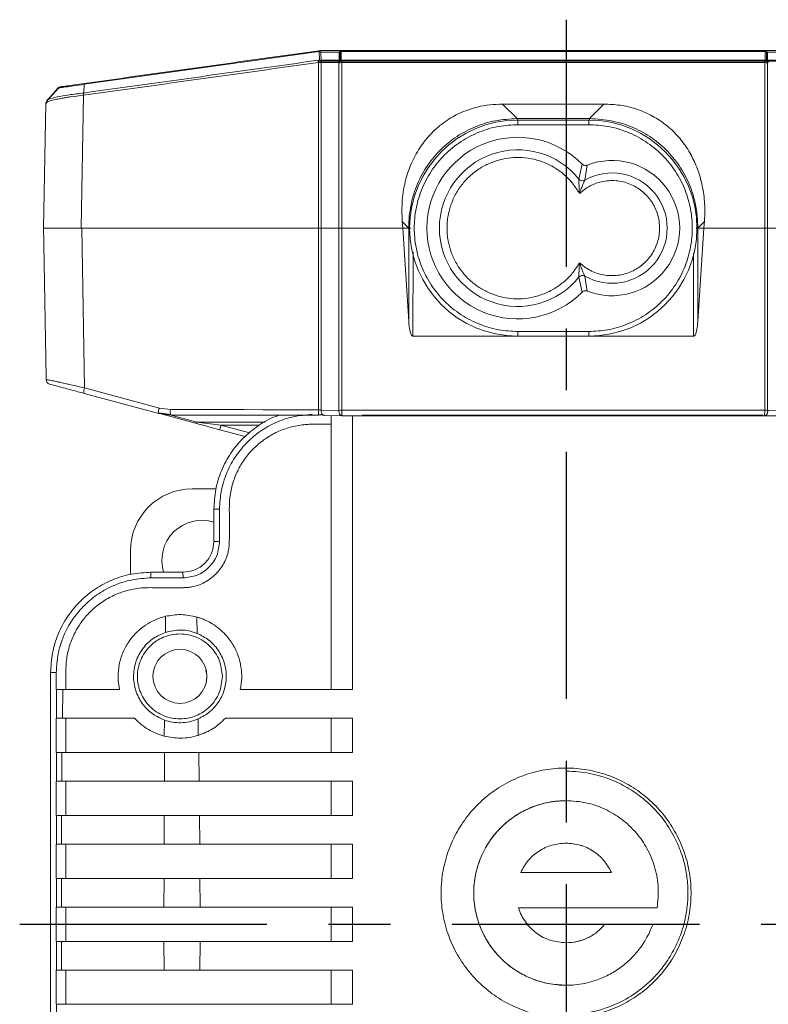
# Model space of a CAD drawing. Units: millimetres. Extents: x 352 to 1643, y 58 to 354.
# Drawn here: x 676 to 724, y 191 to 255 of the extents above; entities that cross this region are included whole.
import ezdxf

# ---------------------------------------------------------------- set-up
doc = ezdxf.new("R2010")
doc.units = ezdxf.units.MM
doc.header["$LTSCALE"] = 4
doc.linetypes.add('CENTER', pattern=[7, 4, -1, 1, -1])
doc.layers.add('CEN', color=1, linetype='CENTER')

msp = doc.modelspace()

# ---------------------------------------------------------------- linework, layer by layer
at = {"color": 7, "linetype": 'Continuous', "lineweight": 15}
for p, q in [((679.701, 250.445), (694.907, 252.568)), ((694.907, 252.623), (694.933, 252.627)), ((694.928, 252.009), (694.907, 252.568)), ((694.967, 252.632), (696.267, 252.632)), ((694.967, 252.6), (694.967, 252.632)), ((695.185, 252.632), (695.377, 252.632)), ((696.267, 252.632), (696.267, 251.945)), ((696.344, 252.574), (696.344, 252.04)), ((711.894, 252.632), (759.654, 252.632)), ((723.775, 252.632), (724.95, 252.632)), ((723.789, 252.039), (723.789, 252.574)), ((723.789, 252.574), (723.864, 252.563)), ((723.864, 252.563), (723.933, 252.538)), ((723.867, 251.945), (723.867, 252.632)), ((723.867, 252.632), (725.167, 252.632)), ((694.928, 252.009), (694.844, 252.003)), ((696.267, 251.945), (694.979, 251.945)), ((695.047, 251.997), (695.026, 252.538)), ((695.026, 252.538), (696.2, 252.538)), ((695.097, 252.002), (695.047, 251.997)), ((696.201, 252.003), (695.097, 252.002)), ((696.2, 252.538), (696.201, 252.003)), ((696.344, 252.04), (696.386, 252)), ((723.748, 252), (723.789, 252.039)), ((723.864, 252.028), (723.933, 252.003)), ((725.156, 251.945), (723.867, 251.945)), ((723.933, 252.003), (723.933, 252.538)), ((723.933, 252.538), (725.108, 252.538)), ((725.037, 252.003), (723.933, 252.003)), ((694.859, 241.132), (694.859, 251.86)), ((695.019, 251.869), (695.044, 251.867)), ((695.044, 251.867), (695.044, 241.132)), ((696.147, 251.867), (695.044, 251.867)), ((696.189, 251.827), (696.147, 251.867)), ((696.189, 251.827), (696.189, 241.132)), ((696.377, 251.856), (696.377, 241.132)), ((723.757, 241.132), (723.757, 251.856)), ((723.986, 251.867), (723.945, 251.827)), ((723.945, 241.132), (723.945, 251.827)), ((677.283, 249.382), (677.998, 250.189)), ((678.038, 250.206), (677.345, 249.444)), ((678.081, 250.255), (677.997, 250.188)), ((677.999, 250.189), (677.998, 250.189)), ((678.13, 250.276), (678.037, 250.226)), ((678.182, 250.287), (678.081, 250.255)), ((679.701, 250.445), (679.666, 249.883)), ((677.332, 249.437), (677.279, 249.377)), ((677.284, 249.384), (677.283, 249.382)), ((679.661, 249.738), (679.51, 241.132)), ((677.208, 249.191), (677.067, 241.132)), ((677.208, 249.191), (677.262, 249.255)), ((706.787, 249.163), (707.727, 248.223)), ((706.787, 249.163), (713.347, 249.163)), ((712.407, 248.223), (713.347, 249.163)), ((707.727, 248.223), (712.407, 248.223)), ((707.767, 248.132), (712.367, 248.132)), ((707.767, 247.832), (707.767, 248.132)), ((712.367, 247.832), (712.367, 248.132)), ((707.767, 247.832), (712.367, 247.832)), ((711.722, 244.308), (711.942, 245.275)), ((712.26, 245.208), (712.099, 244.236)), ((679.72, 230.778), (679.539, 241.132)), ((694.859, 229.364), (694.859, 241.132)), ((695.044, 241.132), (696.189, 241.132)), ((696.189, 241.132), (695.044, 241.132)), ((696.189, 241.132), (696.189, 229.323)), ((696.377, 241.132), (700.316, 241.132)), ((696.377, 241.132), (696.377, 229.34)), ((696.377, 241.132), (700.316, 241.132)), ((700.283, 241.565), (700.708, 241.134)), ((700.283, 241.565), (700.316, 241.132)), ((700.316, 241.132), (700.708, 241.132)), ((700.71, 235.09), (700.316, 241.132)), ((700.707, 241.132), (700.71, 235.09)), ((719.818, 241.132), (719.424, 235.09)), ((719.427, 241.132), (719.424, 235.09)), ((719.426, 241.134), (719.851, 241.565)), ((719.426, 241.132), (719.818, 241.132)), ((719.818, 241.132), (719.851, 241.565)), ((719.818, 241.132), (723.757, 241.132)), ((719.818, 241.132), (723.757, 241.132)), ((723.757, 229.34), (723.757, 241.132)), ((723.945, 241.132), (725.09, 241.132)), ((723.945, 229.323), (723.945, 241.132)), ((725.09, 241.132), (723.945, 241.132)), ((711.942, 236.989), (711.722, 237.955)), ((712.099, 238.027), (712.26, 237.055)), ((712.367, 234.432), (707.767, 234.432)), ((707.767, 234.132), (707.767, 234.432)), ((707.767, 234.132), (712.367, 234.132)), ((712.367, 234.432), (712.367, 234.132)), ((719.15, 234.132), (712.367, 234.132)), ((684.53, 229.13), (679.696, 230.427)), ((684.563, 229.479), (679.72, 230.778)), ((684.515, 229.157), (685.3, 229.05)), ((685.319, 229.025), (684.53, 229.13)), ((684.563, 229.479), (685.275, 229.384)), ((686.903, 228.494), (684.584, 229.116)), ((696.189, 229.323), (695.044, 229.344)), ((695.251, 229.002), (696.396, 228.981)), ((696.67, 228.981), (696.401, 228.981)), ((697.074, 228.973), (696.67, 228.981)), ((697.694, 229.023), (698.152, 229.015)), ((723.945, 229.323), (725.09, 229.344)), ((688.551, 228.358), (686.98, 228.568)), ((690.122, 227.631), (688.473, 228.073)), ((686.694, 224.241), (688.231, 224.241)), ((688.093, 222.932), (688.463, 222.932)), ((688.093, 222.932), (688.093, 220.841)), ((688.463, 222.932), (688.465, 223.063)), ((688.463, 220.841), (688.463, 222.932)), ((688.093, 220.841), (688.463, 220.841)), ((682.694, 218.698), (682.694, 220.241)), ((684.022, 218.471), (684.022, 218.841)), ((686.093, 218.841), (684.022, 218.841)), ((686.094, 218.471), (686.093, 218.841)), ((683.872, 218.469), (684.022, 218.471)), ((684.022, 218.471), (686.094, 218.471)), ((684.964, 214.947), (684.97, 215.986)), ((687.014, 214.877), (686.992, 215.94)), ((677.892, 212.341), (677.894, 212.478)), ((677.522, 212.341), (677.522, 179.741)), ((677.892, 212.341), (677.522, 212.341)), ((677.892, 211.245), (677.892, 212.341)), ((677.906, 211.245), (678.31, 211.245)), ((677.906, 209.383), (677.906, 211.245)), ((678.31, 211.245), (678.283, 209.383)), ((681.985, 211.245), (678.31, 211.245)), ((697.072, 211.245), (689.803, 211.245)), ((677.892, 207.167), (677.892, 209.383)), ((677.906, 209.383), (678.283, 209.383)), ((682.953, 209.383), (678.283, 209.383)), ((678.51, 209.383), (678.51, 207.167)), ((684.879, 208.225), (684.897, 209.264)), ((687.078, 208.273), (687.076, 209.337)), ((688.835, 209.383), (697.072, 209.383)), ((695.694, 209.383), (695.694, 207.167)), ((697.072, 209.383), (697.072, 207.167)), ((677.906, 207.167), (677.892, 207.167)), ((678.26, 207.167), (677.906, 207.167)), ((677.907, 205.305), (677.906, 207.167)), ((678.26, 207.167), (678.247, 205.305)), ((678.26, 207.167), (684.902, 207.167)), ((684.902, 207.167), (684.889, 205.305)), ((687.119, 207.167), (687.143, 205.305)), ((677.892, 203.089), (677.892, 205.305)), ((677.907, 205.305), (678.247, 205.305)), ((684.889, 205.305), (678.247, 205.305)), ((678.51, 205.305), (678.51, 203.089)), ((695.694, 205.305), (695.694, 203.089)), ((697.072, 205.305), (697.071, 203.089)), ((677.907, 203.089), (677.892, 203.089)), ((678.235, 203.089), (677.907, 203.089)), ((677.907, 201.227), (677.907, 203.089)), ((678.235, 203.089), (678.228, 201.227)), ((678.235, 203.089), (684.878, 203.089)), ((684.878, 203.089), (684.87, 201.227)), ((687.166, 203.089), (687.18, 201.227)), ((677.892, 199.011), (677.892, 201.227)), ((677.907, 201.227), (678.228, 201.227)), ((684.87, 201.227), (678.228, 201.227)), ((678.51, 201.227), (678.51, 199.011)), ((695.694, 201.227), (695.694, 199.011)), ((697.071, 201.227), (697.071, 199.011)), ((677.907, 199.011), (677.892, 199.011)), ((678.222, 199.011), (677.907, 199.011)), ((677.907, 197.149), (677.907, 199.011)), ((678.222, 199.011), (678.219, 197.149)), ((678.222, 199.011), (684.865, 199.011)), ((684.865, 199.011), (684.863, 197.149)), ((687.191, 199.011), (687.195, 197.149)), ((710.894, 199.398), (707.955, 199.398)), ((713.831, 199.397), (710.894, 199.397)), ((713.83, 199.396), (710.894, 199.396)), ((677.892, 194.933), (677.892, 197.149)), ((677.907, 197.149), (678.219, 197.149)), ((684.863, 197.149), (678.219, 197.149)), ((678.51, 197.149), (678.51, 194.933)), ((695.694, 197.149), (695.694, 194.933)), ((697.071, 197.149), (697.071, 194.933)), ((710.894, 197.103), (707.813, 197.103)), ((710.894, 197.103), (716.787, 197.103)), ((713.393, 196.027), (716.508, 196.027)), ((678.219, 194.933), (677.907, 194.933)), ((677.907, 193.071), (677.907, 194.933)), ((678.219, 194.933), (684.863, 194.933)), ((678.219, 194.933), (678.222, 193.071)), ((684.863, 194.933), (684.865, 193.071)), ((687.195, 194.933), (687.191, 193.071)), ((677.892, 193.071), (677.907, 193.071)), ((677.892, 190.855), (677.892, 193.071)), ((677.907, 193.071), (678.222, 193.071)), ((684.865, 193.071), (678.222, 193.071)), ((678.51, 193.071), (678.51, 190.855)), ((695.694, 193.071), (695.694, 190.855)), ((697.071, 193.071), (697.071, 190.855)), ((678.228, 190.855), (677.907, 190.855)), ((677.907, 188.993), (677.907, 190.855)), ((678.228, 190.855), (684.87, 190.855))]:
    msp.add_line(p, q, dxfattribs=at)
at = {"color": 8, "linetype": 'Continuous', "lineweight": 15}
for p, q in [((695.185, 252.632), (695.18, 252.632)), ((677.998, 250.189), (677.999, 250.189)), ((678.081, 250.255), (677.999, 250.189)), ((677.284, 249.382), (677.332, 249.436)), ((707.727, 248.223), (707.727, 248.132)), ((712.407, 248.132), (712.407, 248.223)), ((700.984, 234.132), (700.994, 239.572)), ((719.14, 239.499), (719.15, 234.132)), ((686.98, 228.568), (685.233, 229.037)), ((686.98, 228.568), (691.415, 228.568)), ((691.021, 228.358), (688.551, 228.358)), ((688.551, 228.358), (690.403, 227.861))]:
    msp.add_line(p, q, dxfattribs=at)
at = {"color": 7, "linetype": 'Continuous', "lineweight": 15, "flags": 128}
for points in [[(695.044, 241.132), (695.044, 239.67), (695.044, 238.204), (695.044, 236.735), (695.044, 235.263), (695.044, 233.788), (695.044, 232.309), (695.044, 230.828), (695.044, 229.344)], [(685.275, 229.384), (686.469, 229.381), (687.664, 229.378), (688.861, 229.376), (690.058, 229.373), (691.257, 229.371), (692.457, 229.368), (693.657, 229.366), (694.859, 229.364)], [(696.377, 229.34), (699.794, 229.336), (703.216, 229.333), (706.641, 229.331), (710.067, 229.33), (713.493, 229.331), (716.918, 229.333), (720.34, 229.336), (723.757, 229.34)], [(686.903, 228.494), (686.911, 228.494), (686.919, 228.496), (686.928, 228.501), (686.938, 228.509), (686.948, 228.52), (686.959, 228.534), (686.97, 228.55), (686.98, 228.568)]]:
    msp.add_lwpolyline(points, dxfattribs=at)
at = {"color": 7, "linetype": 'Continuous', "lineweight": 15}
msp.add_circle((685.894, 212.094), 1.75, dxfattribs=at)
for centre, radius, start, end in [((695.052, 252.595), 0.148, 168.99465, 190.46163), ((696.358, 252.21), 0.364, 92.2064, 104.15394), ((697.965, 252.255), 3.131, 184.60781, 187.23996), ((695.55, 251.817), 0.651, 162.83076, 175.87209), ((723.775, 251.675), 0.364, 75.82563, 87.70972), ((696.352, 251.314), 0.538, 98.20884, 107.63735), ((696.397, 251.028), 0.828, 91.40002, 98.4718), ((723.737, 251.028), 0.828, 81.5282, 88.59998), ((723.782, 251.314), 0.538, 72.36265, 81.79116), ((707.767, 241.132), 7, 90, 270), ((712.367, 241.132), 7, 270, 90), ((707.767, 241.132), 5.882, 44.78085, 315.21915), ((707.767, 241.132), 5.073, 38.76712, 321.23288), ((713.867, 241.132), 4.382, 248.48264, 111.51736), ((711.955, 244.506), 0.306, 220.41624, 298.01281), ((713.867, 241.132), 3.573, 240.33798, 119.66202), ((711.955, 237.757), 0.306, 61.9871, 139.58376), ((677.538, 231.316), 0.3, 181, 254.98892), ((680.122, 230.574), 0.451, 153.13283, 199.12548), ((685.016, 229.261), 0.503, 154.30547, 195.09432), ((685.914, 229.281), 0.647, 170.77107, 203.22023), ((696.383, 228.226), 1.114, 90.31689, 100.03621), ((697.503, 229.236), 1.131, 174.71026, 192.99902), ((722.631, 229.236), 1.131, 347.00098, 5.28974), ((723.751, 228.226), 1.114, 79.96379, 89.68311), ((672.87, 232.487), 16.216, 344.20441, 345.24657), ((686.694, 220.241), 4, 90, 180), ((687.324, 219.611), 2.6, 72.78716, 197.22703)]:
    msp.add_arc(centre, radius, start, end, dxfattribs=at)
at = {"color": 8, "linetype": 'Continuous', "lineweight": 15}
for centre, radius, start, end in [((695.397, 251.857), 0.379, 166.55345, 178.1664), ((695.41, 251.804), 0.372, 157.71644, 170.21611)]:
    msp.add_arc(centre, radius, start, end, dxfattribs=at)
at = {"color": 7, "linetype": 'Continuous', "lineweight": 15}
for points in [[(679.717, 250.502), (682.24, 250.854), (687.286, 251.559), (692.366, 252.269), (694.907, 252.623)], [(723.789, 252.574), (723.787, 252.591), (723.782, 252.624), (723.777, 252.629), (723.775, 252.632)], [(723.933, 252.003), (723.945, 251.983), (723.969, 251.942), (723.981, 251.892), (723.986, 251.867)], [(677.208, 249.188), (677.212, 249.224), (677.219, 249.295), (677.262, 249.353), (677.283, 249.382)], [(677.067, 241.132), (677.095, 239.505), (677.152, 236.251), (677.21, 232.957), (677.238, 231.311)], [(694.886, 229.005), (693.287, 229.008), (690.09, 229.013), (686.909, 229.021), (685.319, 229.025)], [(688.093, 220.841), (688.063, 220.579), (688.003, 220.055), (687.541, 219.394), (686.879, 218.931), (686.355, 218.871), (686.093, 218.841)], [(684.022, 218.841), (683.596, 218.817), (682.746, 218.769), (681.518, 218.382), (680.387, 217.781), (679.396, 216.967), (678.582, 215.976), (677.981, 214.845), (677.594, 213.617), (677.546, 212.767), (677.522, 212.341)], [(688.644, 212.094), (688.603, 212.454), (688.52, 213.174), (687.884, 214.089), (686.975, 214.701), (685.894, 214.916), (684.814, 214.701), (683.899, 214.089), (683.287, 213.174), (683.072, 212.094), (683.287, 211.014), (683.899, 210.099), (684.814, 209.487), (685.894, 209.273), (686.975, 209.487), (687.884, 210.099), (688.52, 211.014), (688.603, 211.734), (688.644, 212.094)]]:
    msp.add_open_spline(points, degree=3, dxfattribs=at)
for points, knots in [([(694.933, 252.627), (694.929, 252.624), (694.923, 252.618), (694.912, 252.592), (694.908, 252.575), (694.907, 252.568)], [0, 0, 0, 0, 0.4982061, 0.8130443, 1, 1, 1, 1]), ([(694.907, 252.568), (694.911, 252.569), (694.918, 252.57), (694.927, 252.57), (694.931, 252.57), (694.933, 252.569)], [0, 0, 0, 0, 0.479275, 0.727566, 1, 1, 1, 1]), ([(694.933, 252.569), (694.951, 252.565), (694.988, 252.556), (695.013, 252.544), (695.026, 252.538)], [0, 0, 0, 0, 0.47527, 1, 1, 1, 1]), ([(695.002, 252.632), (695.034, 252.632), (695.103, 252.632), (695.157, 252.632), (695.185, 252.632)], [0, 0, 0, 0, 0.477271, 1, 1, 1, 1]), ([(696.2, 252.538), (696.217, 252.545), (696.237, 252.554), (696.261, 252.561), (696.267, 252.563), (696.269, 252.563), (696.269, 252.563), (696.269, 252.563), (696.269, 252.563), (696.269, 252.563)], [0, 0, 0, 0, 0.745764, 0.934452, 0.982621, 0.995159, 0.998542, 0.999511, 1, 1, 1, 1]), ([(723.867, 252.632), (721.294, 252.632), (716.148, 252.632), (708.961, 252.632), (702.331, 252.632), (698.288, 252.632), (696.267, 252.632)], [0, 0, 0, 0, 0.279996, 0.559992, 0.779996, 1, 1, 1, 1]), ([(696.359, 252.632), (696.356, 252.629), (696.351, 252.624), (696.346, 252.591), (696.344, 252.574)], [0, 0, 0, 0, 0.5, 1, 1, 1, 1]), ([(696.344, 252.574), (698.629, 252.575), (703.197, 252.577), (710.067, 252.578), (716.936, 252.577), (721.505, 252.575), (723.789, 252.574)], [0, 0, 0, 0, 0.250002, 0.5, 0.749998, 1, 1, 1, 1]), ([(696.359, 252.632), (697.139, 252.632), (698.701, 252.632), (701.046, 252.632), (703.392, 252.632), (705.74, 252.632), (708.181, 252.632), (712.018, 252.632), (717.252, 252.632), (721.6, 252.632), (723.775, 252.632)], [0, 0, 0, 0, 0.0856065, 0.1711916, 0.2567717, 0.3423635, 0.4279835, 0.5235797, 0.7617754, 1, 1, 1, 1]), ([(679.666, 249.883), (682.187, 250.235), (687.229, 250.94), (692.306, 251.649), (694.844, 252.003)], [0, 0, 0, 0, 0.5, 1, 1, 1, 1]), ([(695.047, 251.997), (695.028, 251.998), (694.993, 252.001), (694.948, 252.006), (694.928, 252.009)], [0, 0, 0, 0, 0.550789, 1, 1, 1, 1]), ([(696.344, 252.04), (696.325, 252.031), (696.286, 252.014), (696.236, 251.975), (696.187, 251.927), (696.162, 251.89), (696.147, 251.867)], [0, 0, 0, 0, 0.2465697, 0.5000827, 0.695648, 1, 1, 1, 1]), ([(696.147, 251.867), (696.153, 251.892), (696.164, 251.942), (696.189, 251.983), (696.201, 252.003)], [0, 0, 0, 0, 0.5, 1, 1, 1, 1]), ([(696.189, 251.827), (696.201, 251.846), (696.225, 251.884), (696.271, 251.93), (696.324, 251.972), (696.363, 251.99), (696.386, 252)], [0, 0, 0, 0, 0.246768, 0.500035, 0.708438, 1, 1, 1, 1]), ([(696.267, 251.945), (698.84, 251.945), (703.985, 251.945), (711.173, 251.945), (717.804, 251.945), (721.846, 251.945), (723.867, 251.945)], [0, 0, 0, 0, 0.2799953, 0.5599909, 0.7799955, 1, 1, 1, 1]), ([(696.27, 252.029), (696.27, 252.029), (696.27, 252.029), (696.27, 252.029), (696.27, 252.029), (696.272, 252.029), (696.278, 252.031), (696.302, 252.036), (696.326, 252.038), (696.344, 252.04)], [0, 0, 0, 0, 0.000489, 0.001458, 0.004841, 0.017379, 0.065547, 0.254234, 1, 1, 1, 1]), ([(696.386, 252), (696.384, 251.977), (696.381, 251.937), (696.378, 251.88), (696.377, 251.856)], [0, 0, 0, 0, 0.567815, 1, 1, 1, 1]), ([(696.386, 252), (698.663, 252), (703.217, 252), (710.067, 252), (716.917, 252), (721.471, 252), (723.748, 252)], [0, 0, 0, 0, 0.2499998, 0.5, 0.7500002, 1, 1, 1, 1]), ([(723.757, 251.856), (723.756, 251.88), (723.753, 251.937), (723.75, 251.977), (723.748, 252)], [0, 0, 0, 0, 0.432185, 1, 1, 1, 1]), ([(723.748, 252), (723.771, 251.99), (723.81, 251.972), (723.863, 251.93), (723.909, 251.884), (723.933, 251.846), (723.945, 251.827)], [0, 0, 0, 0, 0.2916, 0.499965, 0.753232, 1, 1, 1, 1]), ([(723.986, 251.867), (723.973, 251.887), (723.949, 251.924), (723.9, 251.973), (723.848, 252.014), (723.809, 252.031), (723.789, 252.039)], [0, 0, 0, 0, 0.265002, 0.501193, 0.753539, 1, 1, 1, 1]), ([(679.661, 249.738), (682.185, 250.09), (687.233, 250.795), (692.317, 251.505), (694.859, 251.86)], [0, 0, 0, 0, 0.5, 1, 1, 1, 1]), ([(694.859, 251.86), (694.866, 251.862), (694.88, 251.864), (694.894, 251.864), (694.901, 251.863)], [0, 0, 0, 0, 0.501433, 1, 1, 1, 1]), ([(694.901, 251.863), (694.916, 251.863), (694.959, 251.861), (694.996, 251.866), (695.019, 251.869)], [0, 0, 0, 0, 0.368037, 1, 1, 1, 1]), ([(696.377, 251.856), (697.175, 251.856), (698.768, 251.855), (701.156, 251.854), (703.46, 251.854), (705.573, 251.854), (707.496, 251.853), (709.309, 251.853), (711.043, 251.853), (712.71, 251.853), (714.31, 251.853), (715.976, 251.854), (717.778, 251.854), (719.716, 251.854), (721.736, 251.855), (723.082, 251.856), (723.757, 251.856)], [0, 0, 0, 0, 0.087654, 0.174839, 0.261859, 0.34005, 0.406224, 0.47232, 0.538486, 0.596041, 0.654772, 0.713552, 0.778488, 0.852141, 0.925918, 1, 1, 1, 1]), ([(678.204, 250.291), (678.17, 250.282), (678.1, 250.266), (678.048, 250.216), (678.023, 250.192)], [0, 0, 0, 0, 0.500091, 1, 1, 1, 1]), ([(678.225, 250.293), (678.233, 250.295), (678.262, 250.299), (678.536, 250.337), (679.047, 250.408), (679.493, 250.471), (679.717, 250.502)], [0, 0, 0, 0, 0.105984, 0.409447, 0.702577, 1, 1, 1, 1]), ([(679.717, 250.502), (679.713, 250.499), (679.705, 250.493), (679.702, 250.461), (679.701, 250.445)], [0, 0, 0, 0, 0.5, 1, 1, 1, 1]), ([(677.284, 249.384), (677.262, 249.356), (677.219, 249.298), (677.212, 249.227), (677.208, 249.191)], [0, 0, 0, 0, 0.500001, 1, 1, 1, 1]), ([(677.284, 249.382), (677.263, 249.353), (677.221, 249.296), (677.213, 249.224), (677.209, 249.189)], [0, 0, 0, 0, 0.499998, 1, 1, 1, 1]), ([(677.35, 249.45), (677.324, 249.419), (677.273, 249.358), (677.258, 249.282), (677.251, 249.244)], [0, 0, 0, 0, 0.499093, 1, 1, 1, 1]), ([(679.666, 249.883), (679.664, 249.863), (679.659, 249.823), (679.66, 249.766), (679.661, 249.738)], [0, 0, 0, 0, 0.5, 1, 1, 1, 1]), ([(700.283, 241.565), (700.269, 242.027), (700.242, 242.952), (700.477, 244.257), (700.896, 245.436), (701.478, 246.475), (702.25, 247.397), (703.151, 248.133), (704.135, 248.662), (705.071, 248.976), (705.964, 249.139), (706.513, 249.155), (706.787, 249.163)], [0, 0, 0, 0, 0.124838, 0.249578, 0.354983, 0.460304, 0.566387, 0.672397, 0.764856, 0.857326, 0.928654, 1, 1, 1, 1]), ([(713.347, 249.163), (713.696, 249.149), (714.395, 249.122), (715.421, 248.878), (716.39, 248.475), (717.265, 247.923), (718.02, 247.243), (718.659, 246.454), (719.17, 245.564), (719.566, 244.553), (719.813, 243.45), (719.896, 242.43), (719.863, 241.802), (719.851, 241.565)], [0, 0, 0, 0, 0.0907832, 0.1815239, 0.272516, 0.3635082, 0.4515336, 0.5395964, 0.6321789, 0.7248127, 0.8302777, 0.9357998, 1, 1, 1, 1]), ([(700.708, 241.134), (700.715, 241.396), (700.729, 241.899), (700.88, 242.868), (701.227, 244.002), (701.896, 245.227), (702.768, 246.269), (703.819, 247.114), (705.012, 247.735), (706.332, 248.143), (707.254, 248.196), (707.727, 248.223)], [0, 0, 0, 0, 0.070618, 0.135853, 0.264715, 0.388998, 0.510629, 0.629784, 0.751124, 0.872368, 1, 1, 1, 1]), ([(712.407, 248.223), (712.911, 248.194), (713.657, 248.15), (714.607, 247.891), (715.481, 247.563), (716.482, 247.002), (717.511, 246.123), (718.349, 245.057), (718.899, 243.979), (719.22, 242.971), (719.395, 242.067), (719.415, 241.452), (719.426, 241.134)], [0, 0, 0, 0, 0.135773, 0.201333, 0.265369, 0.387732, 0.509205, 0.628889, 0.751974, 0.833994, 0.914177, 1, 1, 1, 1]), ([(707.767, 234.432), (707.358, 234.453), (706.517, 234.498), (705.485, 234.807), (704.68, 235.172), (703.892, 235.633), (702.995, 236.36), (702.125, 237.432), (701.503, 238.633), (701.144, 239.881), (701.03, 241.132), (701.144, 242.382), (701.441, 243.414), (701.808, 244.219), (702.268, 245.007), (702.996, 245.903), (704.067, 246.774), (705.268, 247.392), (706.517, 247.765), (707.358, 247.81), (707.767, 247.832)], [0, 0, 0, 0, 0.0582484, 0.1199858, 0.1521917, 0.1843725, 0.2500413, 0.31571, 0.3800142, 0.4417516, 0.5, 0.5582484, 0.6199858, 0.6521917, 0.6843725, 0.7500413, 0.81571, 0.8800142, 0.9417516, 1, 1, 1, 1]), ([(712.367, 247.832), (712.776, 247.81), (713.617, 247.766), (714.649, 247.456), (715.454, 247.091), (716.242, 246.631), (717.139, 245.903), (718.009, 244.832), (718.631, 243.631), (718.99, 242.382), (719.104, 241.132), (718.99, 239.881), (718.693, 238.85), (718.326, 238.044), (717.866, 237.256), (717.138, 236.36), (716.067, 235.489), (714.866, 234.871), (713.617, 234.498), (712.776, 234.453), (712.367, 234.432)], [0, 0, 0, 0, 0.058248, 0.119986, 0.152192, 0.184373, 0.250041, 0.31571, 0.380014, 0.441752, 0.5, 0.558248, 0.619986, 0.652192, 0.684373, 0.750041, 0.81571, 0.880014, 0.941752, 1, 1, 1, 1]), ([(711.759, 238.886), (711.63, 238.678), (711.371, 238.264), (710.853, 237.722), (710.251, 237.256), (709.563, 236.895), (708.826, 236.652), (708.071, 236.541), (707.324, 236.552), (706.601, 236.682), (705.908, 236.923), (705.25, 237.28), (704.647, 237.747), (704.124, 238.32), (703.702, 238.972), (703.403, 239.674), (703.225, 240.4), (703.167, 241.132), (703.225, 241.864), (703.404, 242.59), (703.702, 243.292), (704.124, 243.943), (704.647, 244.517), (705.251, 244.983), (705.908, 245.34), (706.601, 245.581), (707.324, 245.711), (708.072, 245.722), (708.826, 245.611), (709.563, 245.368), (710.251, 245.008), (710.854, 244.542), (711.371, 243.999), (711.63, 243.585), (711.759, 243.378)], [0, 0, 0, 0, 0.03039, 0.06077, 0.092896, 0.125, 0.157126, 0.189231, 0.219626, 0.25, 0.280396, 0.31077, 0.342896, 0.375, 0.407126, 0.439231, 0.469626, 0.5, 0.530396, 0.56077, 0.592896, 0.625, 0.657126, 0.689231, 0.719626, 0.75, 0.780396, 0.81077, 0.842896, 0.875, 0.907126, 0.939231, 0.969621, 1, 1, 1, 1]), ([(711.942, 245.275), (711.968, 245.253), (712.019, 245.211), (712.117, 245.184), (712.2, 245.188), (712.246, 245.203), (712.26, 245.208)], [0, 0, 0, 0, 0.289702, 0.579507, 0.86731, 1, 1, 1, 1]), ([(711.759, 243.378), (711.753, 243.494), (711.741, 243.708), (711.73, 243.994), (711.725, 244.177), (711.723, 244.273), (711.722, 244.297), (711.722, 244.308)], [0, 0, 0, 0, 0.322914, 0.593877, 0.815321, 0.911121, 1, 1, 1, 1]), ([(712.099, 244.236), (712.095, 244.226), (712.086, 244.203), (712.05, 244.114), (711.982, 243.943), (711.875, 243.681), (711.8, 243.484), (711.759, 243.378)], [0, 0, 0, 0, 0.091442, 0.189249, 0.412951, 0.682972, 1, 1, 1, 1]), ([(711.759, 243.378), (711.981, 243.555), (712.441, 243.922), (713.312, 244.207), (714.246, 244.237), (715.136, 243.987), (715.883, 243.513), (716.465, 242.861), (716.854, 242.054), (716.995, 241.132), (716.854, 240.21), (716.465, 239.402), (715.883, 238.751), (715.136, 238.276), (714.246, 238.026), (713.312, 238.057), (712.441, 238.342), (711.981, 238.709), (711.759, 238.886)], [0, 0, 0, 0, 0.059267, 0.122948, 0.188582, 0.253225, 0.314183, 0.372258, 0.4347, 0.5, 0.5653, 0.627742, 0.685817, 0.746775, 0.811418, 0.877052, 0.940733, 1, 1, 1, 1]), ([(677.067, 241.132), (677.069, 241.132), (677.073, 241.132), (677.107, 241.132), (677.163, 241.132), (677.241, 241.132), (677.34, 241.132), (677.46, 241.132), (677.601, 241.132), (677.761, 241.132), (677.996, 241.132), (678.262, 241.132), (678.554, 241.132), (678.856, 241.132), (679.175, 241.132), (679.426, 241.132), (679.51, 241.132)], [0, 0, 0, 0, 0.062571, 0.125567, 0.189912, 0.254729, 0.317302, 0.380321, 0.444769, 0.509723, 0.570875, 0.6954, 0.758955, 0.818101, 0.93854, 1, 1, 1, 1]), ([(677.067, 241.132), (677.069, 241.132), (677.073, 241.132), (677.108, 241.132), (677.164, 241.132), (677.243, 241.132), (677.344, 241.132), (677.464, 241.132), (677.607, 241.132), (677.769, 241.132), (678.006, 241.132), (678.276, 241.132), (678.572, 241.132), (678.877, 241.132), (679.2, 241.132), (679.453, 241.132), (679.539, 241.132)], [0, 0, 0, 0, 0.062492, 0.125413, 0.189687, 0.254432, 0.316926, 0.379862, 0.444213, 0.509063, 0.570402, 0.695307, 0.759057, 0.818173, 0.938559, 1, 1, 1, 1]), ([(679.51, 241.132), (682.053, 241.132), (687.143, 241.132), (692.285, 241.132), (694.859, 241.132)], [0, 0, 0, 0, 0.499432, 1, 1, 1, 1]), ([(679.539, 241.132), (682.076, 241.132), (687.157, 241.132), (692.29, 241.132), (694.859, 241.132)], [0, 0, 0, 0, 0.499434, 1, 1, 1, 1]), ([(695.044, 241.132), (695.018, 241.132), (694.965, 241.132), (694.895, 241.132), (694.859, 241.132)], [0, 0, 0, 0, 0.478461, 1, 1, 1, 1]), ([(694.859, 241.132), (694.891, 241.132), (694.956, 241.132), (695.015, 241.132), (695.041, 241.132), (695.044, 241.132)], [0, 0, 0, 0, 0.470981, 0.941623, 1, 1, 1, 1]), ([(696.189, 241.132), (696.215, 241.132), (696.266, 241.132), (696.336, 241.132), (696.373, 241.132), (696.377, 241.132)], [0, 0, 0, 0, 0.47171, 0.943852, 1, 1, 1, 1]), ([(696.377, 241.132), (696.344, 241.132), (696.279, 241.132), (696.219, 241.132), (696.193, 241.132), (696.189, 241.132)], [0, 0, 0, 0, 0.464488, 0.928654, 1, 1, 1, 1]), ([(700.856, 241.132), (700.842, 241.132), (700.798, 241.132), (700.742, 241.132), (700.719, 241.132), (700.707, 241.132)], [0, 0, 0, 0, 0.1939318, 0.5994628, 1, 1, 1, 1]), ([(700.708, 241.132), (700.72, 241.132), (700.741, 241.132), (700.787, 241.132), (700.808, 241.132)], [0, 0, 0, 0, 0.55646, 1, 1, 1, 1]), ([(719.326, 241.132), (719.35, 241.132), (719.395, 241.132), (719.416, 241.132), (719.426, 241.132)], [0, 0, 0, 0, 0.532782, 1, 1, 1, 1]), ([(719.427, 241.132), (719.416, 241.132), (719.401, 241.132), (719.364, 241.132), (719.352, 241.132)], [0, 0, 0, 0, 0.660038, 1, 1, 1, 1]), ([(723.757, 241.132), (723.79, 241.132), (723.855, 241.132), (723.915, 241.132), (723.941, 241.132), (723.945, 241.132)], [0, 0, 0, 0, 0.464488, 0.928654, 1, 1, 1, 1]), ([(723.945, 241.132), (723.919, 241.132), (723.868, 241.132), (723.798, 241.132), (723.761, 241.132), (723.757, 241.132)], [0, 0, 0, 0, 0.47171, 0.943852, 1, 1, 1, 1]), ([(711.722, 237.955), (711.722, 237.967), (711.723, 237.991), (711.725, 238.086), (711.73, 238.269), (711.741, 238.555), (711.753, 238.769), (711.759, 238.886)], [0, 0, 0, 0, 0.088879, 0.184679, 0.406123, 0.677086, 1, 1, 1, 1]), ([(711.759, 238.886), (711.8, 238.779), (711.875, 238.583), (711.982, 238.32), (712.05, 238.15), (712.086, 238.06), (712.095, 238.038), (712.099, 238.027)], [0, 0, 0, 0, 0.317028, 0.587049, 0.810751, 0.908558, 1, 1, 1, 1]), ([(712.26, 237.055), (712.228, 237.065), (712.163, 237.083), (712.063, 237.068), (711.988, 237.032), (711.953, 236.999), (711.942, 236.989)], [0, 0, 0, 0, 0.289702, 0.579507, 0.86731, 1, 1, 1, 1]), ([(700.71, 235.09), (700.728, 234.878), (700.752, 234.591), (700.844, 234.283), (700.905, 234.174), (700.947, 234.141), (700.968, 234.133), (700.979, 234.132), (700.984, 234.132)], [0, 0, 0, 0, 0.616276, 0.834008, 0.934613, 0.969969, 0.985323, 1, 1, 1, 1]), ([(719.15, 234.132), (719.155, 234.132), (719.166, 234.133), (719.188, 234.141), (719.23, 234.175), (719.29, 234.284), (719.382, 234.592), (719.406, 234.878), (719.424, 235.09)], [0, 0, 0, 0, 0.014805, 0.030298, 0.066022, 0.167907, 0.384485, 1, 1, 1, 1]), ([(707.767, 234.132), (707.307, 234.132), (705.045, 234.132), (702.785, 234.132), (700.984, 234.132)], [0, 0, 0, 0, 0.203199, 1, 1, 1, 1]), ([(679.72, 230.778), (679.577, 230.812), (679.267, 230.885), (678.878, 230.974), (678.508, 231.059), (678.209, 231.125), (677.933, 231.186), (677.719, 231.231), (677.548, 231.265), (677.413, 231.291), (677.313, 231.308), (677.25, 231.315), (677.242, 231.312), (677.238, 231.311)], [0, 0, 0, 0, 0.104384, 0.226675, 0.303849, 0.416283, 0.501628, 0.592637, 0.675077, 0.748964, 0.837064, 0.920725, 1, 1, 1, 1]), ([(679.696, 230.427), (679.42, 230.501), (678.809, 230.665), (678.08, 230.86), (677.562, 230.999), (677.495, 231.017), (677.461, 231.026)], [0, 0, 0, 0, 0.227148, 0.502383, 0.749806, 1, 1, 1, 1]), ([(692.344, 229.01), (692.264, 228.987), (691.776, 228.846), (690.963, 228.359), (689.967, 227.562), (689.153, 226.566), (688.552, 225.436), (688.166, 224.208), (688.117, 223.358), (688.093, 222.932)], [0, 0, 0, 0, 0.031564, 0.19297, 0.354376, 0.515782, 0.677188, 0.838594, 1, 1, 1, 1]), ([(688.465, 223.063), (688.476, 223.272), (688.504, 223.806), (688.669, 224.577), (688.995, 225.492), (689.493, 226.397), (690.225, 227.28), (691.095, 228.007), (692.096, 228.568), (693.233, 228.961), (694.043, 229.027), (694.457, 229.061)], [0, 0, 0, 0, 0.067126, 0.171655, 0.251541, 0.378444, 0.500636, 0.617669, 0.739905, 0.867347, 1, 1, 1, 1]), ([(695.044, 229.344), (695.016, 229.349), (694.963, 229.359), (694.893, 229.363), (694.859, 229.364)], [0, 0, 0, 0, 0.5193, 1, 1, 1, 1]), ([(694.872, 229.03), (694.928, 229.03), (695.039, 229.03), (695.129, 229.026), (695.175, 229.024)], [0, 0, 0, 0, 0.496659, 1, 1, 1, 1]), ([(694.886, 229.005), (694.884, 229.006), (694.88, 229.007), (694.876, 229.023), (694.874, 229.031)], [0, 0, 0, 0, 0.518894, 1, 1, 1, 1]), ([(695.256, 229.002), (695.242, 229.003), (695.213, 229.004), (695.186, 229.018), (695.173, 229.024)], [0, 0, 0, 0, 0.503848, 1, 1, 1, 1]), ([(695.694, 229), (695.694, 227.029), (695.694, 223.099), (695.694, 217.176), (695.694, 213.219), (695.694, 211.245)], [0, 0, 0, 0, 0.335115, 0.668315, 1, 1, 1, 1]), ([(696.401, 228.981), (696.383, 228.983), (696.352, 228.986), (696.307, 229.008), (696.269, 229.039), (696.235, 229.085), (696.21, 229.137), (696.193, 229.197), (696.185, 229.259), (696.188, 229.302), (696.189, 229.323)], [0, 0, 0, 0, 0.147504, 0.249974, 0.388504, 0.499977, 0.639717, 0.74998, 0.876449, 1, 1, 1, 1]), ([(697.074, 228.973), (697.073, 227.006), (697.073, 223.082), (697.072, 217.168), (697.072, 213.216), (697.072, 211.245)], [0, 0, 0, 0, 0.335031, 0.668234, 1, 1, 1, 1]), ([(724.714, 228.973), (722.412, 228.971), (717.811, 228.965), (710.894, 228.963), (703.977, 228.965), (699.376, 228.971), (697.074, 228.973)], [0, 0, 0, 0, 0.250211, 0.5, 0.749789, 1, 1, 1, 1]), ([(723.636, 229.015), (720.806, 229.012), (715.149, 229.006), (706.639, 229.006), (700.982, 229.012), (698.152, 229.015)], [0, 0, 0, 0, 0.333478, 0.666522, 1, 1, 1, 1]), ([(723.945, 229.323), (723.946, 229.302), (723.949, 229.259), (723.941, 229.197), (723.924, 229.137), (723.899, 229.085), (723.865, 229.039), (723.827, 229.008), (723.782, 228.986), (723.751, 228.983), (723.733, 228.981)], [0, 0, 0, 0, 0.123551, 0.25002, 0.360332, 0.500022, 0.611545, 0.750026, 0.852532, 1, 1, 1, 1]), ([(695.694, 228.426), (695.575, 228.426), (695.338, 228.426), (694.952, 228.425), (694.596, 228.425), (694.24, 228.425), (693.737, 228.389), (693.034, 228.26), (692.196, 227.953), (691.419, 227.513), (690.727, 226.95), (690.135, 226.281), (689.664, 225.523), (689.322, 224.698), (689.146, 223.923), (689.088, 223.252), (689.096, 222.659), (689.094, 222.118), (689.094, 221.645), (689.094, 221.264), (689.094, 220.935), (689.091, 220.597), (689.021, 220.093), (688.783, 219.413), (688.248, 218.69), (687.525, 218.154), (686.912, 217.937), (686.523, 217.871), (686.375, 217.853), (686.259, 217.845), (686.171, 217.843), (686.103, 217.842), (686.015, 217.842), (685.906, 217.841), (685.826, 217.841), (685.781, 217.841), (685.775, 217.841), (685.756, 217.841), (685.681, 217.841), (685.553, 217.841), (685.366, 217.841), (685.146, 217.841), (684.771, 217.841), (684.287, 217.839), (683.693, 217.848), (683.015, 217.79), (682.241, 217.614), (681.416, 217.273), (680.657, 216.802), (679.988, 216.211), (679.424, 215.519), (678.984, 214.743), (678.677, 213.905), (678.509, 213.026), (678.51, 212.134), (678.51, 211.541), (678.51, 211.245)], [0, 0, 0, 0, 0.012513, 0.025026, 0.040728, 0.050041, 0.062565, 0.093831, 0.125063, 0.156286, 0.187563, 0.218754, 0.250061, 0.281264, 0.312557, 0.333395, 0.352185, 0.375111, 0.39047, 0.402035, 0.415322, 0.425151, 0.437668, 0.468835, 0.500004, 0.531173, 0.56234, 0.567554, 0.572763, 0.577981, 0.579823, 0.582109, 0.585171, 0.589008, 0.593621, 0.59364, 0.593787, 0.594191, 0.595716, 0.601628, 0.60769, 0.615448, 0.624904, 0.647148, 0.666604, 0.687461, 0.718748, 0.749957, 0.781216, 0.812456, 0.843667, 0.874955, 0.906156, 0.937453, 0.968717, 1, 1, 1, 1]), ([(688.473, 228.073), (688.26, 228.13), (687.868, 228.235), (687.342, 228.376), (687.036, 228.459), (686.903, 228.494)], [0, 0, 0, 0, 0.404283, 0.741509, 1, 1, 1, 1]), ([(688.463, 220.841), (688.428, 220.531), (688.356, 219.91), (687.808, 219.126), (687.025, 218.578), (686.404, 218.507), (686.094, 218.471)], [0, 0, 0, 0, 0.25, 0.499999, 0.75, 1, 1, 1, 1]), ([(677.894, 212.478), (677.91, 212.747), (677.939, 213.24), (678.085, 213.901), (678.25, 214.421), (678.517, 215.077), (678.965, 215.867), (679.589, 216.604), (680.161, 217.113), (680.627, 217.455), (681.118, 217.749), (681.768, 218.059), (682.68, 218.369), (683.447, 218.433), (683.872, 218.469)], [0, 0, 0, 0, 0.086235, 0.158559, 0.216966, 0.261449, 0.386121, 0.507126, 0.56986, 0.631802, 0.692953, 0.753314, 0.863391, 1, 1, 1, 1]), ([(681.985, 211.245), (681.943, 211.513), (681.859, 212.048), (681.943, 212.868), (682.138, 213.516), (682.368, 213.999), (682.596, 214.373), (682.886, 214.747), (683.247, 215.108), (683.705, 215.459), (684.28, 215.784), (684.733, 215.916), (684.97, 215.986)], [0, 0, 0, 0, 0.125012, 0.249654, 0.371416, 0.434585, 0.499481, 0.578803, 0.662193, 0.749882, 0.868765, 1, 1, 1, 1]), ([(684.97, 215.986), (685.291, 216.044), (685.931, 216.159), (686.639, 216.013), (686.992, 215.941)], [0, 0, 0, 0, 0.501266, 1, 1, 1, 1]), ([(689.803, 211.245), (689.843, 211.494), (689.921, 211.979), (689.865, 212.721), (689.682, 213.457), (689.398, 214.057), (689.074, 214.535), (688.748, 214.914), (688.343, 215.273), (687.911, 215.56), (687.524, 215.753), (687.226, 215.87), (687.058, 215.92), (686.992, 215.941)], [0, 0, 0, 0, 0.124484, 0.241742, 0.366099, 0.499603, 0.570279, 0.65356, 0.749442, 0.8401, 0.912087, 0.96539, 1, 1, 1, 1]), ([(684.897, 209.264), (684.644, 209.377), (684.135, 209.602), (683.493, 210.224), (683.026, 211.047), (682.869, 211.876), (682.914, 212.548), (683.071, 213.203), (683.465, 213.939), (684.149, 214.604), (684.692, 214.832), (684.964, 214.947)], [0, 0, 0, 0, 0.124315, 0.249215, 0.374041, 0.498537, 0.560838, 0.623889, 0.748955, 0.874229, 1, 1, 1, 1]), ([(684.964, 214.947), (685.288, 215.02), (685.773, 215.131), (686.49, 215.055), (686.838, 214.937), (687.014, 214.877)], [0, 0, 0, 0, 0.499226, 0.747197, 1, 1, 1, 1]), ([(687.014, 214.877), (687.275, 214.746), (687.797, 214.482), (688.407, 213.81), (688.796, 213.012), (688.935, 212.128), (688.821, 211.256), (688.449, 210.446), (687.865, 209.76), (687.342, 209.479), (687.076, 209.337)], [0, 0, 0, 0, 0.124775, 0.24967, 0.382307, 0.499581, 0.626538, 0.749479, 0.872661, 1, 1, 1, 1]), ([(687.572, 212.47), (687.609, 212.345), (687.676, 212.12), (687.614, 211.895), (687.587, 211.796)], [0, 0, 0, 0, 0.557742, 1, 1, 1, 1]), ([(684.879, 208.225), (684.528, 208.342), (683.824, 208.577), (683.244, 209.114), (682.953, 209.383)], [0, 0, 0, 0, 0.4982112, 1, 1, 1, 1]), ([(687.076, 209.337), (686.887, 209.269), (686.511, 209.133), (685.938, 209.079), (685.389, 209.117), (685.064, 209.214), (684.897, 209.264)], [0, 0, 0, 0, 0.25043, 0.499775, 0.742402, 1, 1, 1, 1]), ([(687.078, 208.273), (687.414, 208.403), (688.071, 208.657), (688.584, 209.145), (688.835, 209.383)], [0, 0, 0, 0, 0.511027, 1, 1, 1, 1]), ([(687.078, 208.273), (686.889, 208.224), (686.511, 208.125), (685.737, 208.063), (685.225, 208.16), (684.879, 208.225)], [0, 0, 0, 0, 0.245178, 0.491142, 1, 1, 1, 1]), ([(687.119, 207.167), (686.722, 207.167), (685.929, 207.167), (685.244, 207.167), (684.902, 207.167)], [0, 0, 0, 0, 0.500617, 1, 1, 1, 1]), ([(697.072, 207.167), (695.412, 207.167), (692.086, 207.167), (688.777, 207.167), (687.119, 207.167)], [0, 0, 0, 0, 0.499192, 1, 1, 1, 1]), ([(710.894, 189.978), (710.446, 190), (709.536, 190.043), (708.216, 190.396), (706.96, 190.954), (705.827, 191.713), (704.827, 192.658), (704.009, 193.748), (703.379, 194.971), (702.967, 196.27), (702.777, 197.633), (702.819, 198.996), (703.091, 200.344), (703.581, 201.616), (704.284, 202.799), (705.168, 203.837), (706.223, 204.72), (707.401, 205.407), (708.689, 205.891), (710.027, 206.15), (711.402, 206.18), (712.751, 205.981), (714.059, 205.555), (715.265, 204.92), (716.358, 204.085), (717.287, 203.087), (718.042, 201.937), (718.588, 200.688), (718.92, 199.353), (719.022, 197.994), (718.893, 196.624), (718.539, 195.307), (717.964, 194.057), (717.194, 192.932), (716.238, 191.943), (715.139, 191.136), (713.909, 190.519), (712.764, 190.172), (711.747, 190.004), (711.179, 189.987), (710.894, 189.978)], [0, 0, 0, 0, 0.02646, 0.053688, 0.080148, 0.107376, 0.133837, 0.161065, 0.187528, 0.214758, 0.241223, 0.268455, 0.29492, 0.322153, 0.348618, 0.375851, 0.402314, 0.429545, 0.456007, 0.483236, 0.509696, 0.536924, 0.563384, 0.590611, 0.617072, 0.6443, 0.670762, 0.697991, 0.724456, 0.751687, 0.778152, 0.805385, 0.83185, 0.859083, 0.885547, 0.912779, 0.939241, 0.966471, 0.983142, 1, 1, 1, 1]), ([(710.894, 190.178), (711.061, 190.181), (711.389, 190.187), (711.907, 190.238), (712.423, 190.321), (712.942, 190.443), (713.435, 190.592), (714.23, 190.892), (715.3, 191.461), (716.219, 192.214), (716.792, 192.821), (717.101, 193.189), (717.41, 193.608), (717.711, 194.081), (718.021, 194.659), (718.319, 195.357), (718.574, 196.187), (718.744, 197.102), (718.804, 198.073), (718.743, 199.042), (718.572, 199.956), (718.317, 200.785), (717.91, 201.734), (717.318, 202.71), (716.611, 203.532), (716.01, 204.085), (715.513, 204.474), (714.997, 204.816), (714.464, 205.112), (713.862, 205.389), (713.187, 205.631), (712.435, 205.818), (711.668, 205.936), (711.153, 205.95), (710.894, 205.958)], [0, 0, 0, 0, 0.020302, 0.039838, 0.062935, 0.083572, 0.104345, 0.125255, 0.186354, 0.250188, 0.267995, 0.287401, 0.308407, 0.331013, 0.355217, 0.387717, 0.422713, 0.460207, 0.500196, 0.54012, 0.57756, 0.612515, 0.644984, 0.702403, 0.749899, 0.775772, 0.801206, 0.826201, 0.850758, 0.874877, 0.906345, 0.9375, 0.968617, 1, 1, 1, 1]), ([(687.143, 205.305), (686.739, 205.305), (685.931, 205.305), (685.236, 205.305), (684.889, 205.305)], [0, 0, 0, 0, 0.5007184, 1, 1, 1, 1]), ([(687.143, 205.305), (688.796, 205.305), (692.098, 205.305), (695.415, 205.305), (697.072, 205.305)], [0, 0, 0, 0, 0.500805, 1, 1, 1, 1]), ([(710.894, 192.088), (710.709, 192.093), (710.315, 192.104), (709.758, 192.188), (709.177, 192.33), (708.667, 192.509), (708.189, 192.729), (707.785, 192.953), (707.393, 193.212), (707.017, 193.507), (706.561, 193.927), (706.025, 194.55), (705.462, 195.477), (705.111, 196.439), (704.945, 197.332), (704.899, 198.068), (704.945, 198.803), (705.111, 199.696), (705.403, 200.496), (705.78, 201.182), (706.069, 201.611), (706.363, 201.978), (706.676, 202.315), (707.017, 202.628), (707.393, 202.923), (707.785, 203.183), (708.189, 203.407), (708.68, 203.633), (709.196, 203.812), (709.78, 203.951), (710.323, 204.032), (710.711, 204.042), (710.894, 204.047)], [0, 0, 0, 0, 0.02951, 0.063028, 0.089766, 0.125065, 0.149192, 0.17376, 0.198768, 0.224215, 0.250103, 0.297616, 0.355081, 0.422484, 0.459971, 0.49995, 0.539928, 0.577415, 0.644816, 0.674825, 0.70234, 0.727361, 0.749888, 0.775772, 0.801217, 0.826225, 0.850796, 0.874928, 0.912546, 0.937838, 0.970802, 1, 1, 1, 1]), ([(710.894, 192.089), (710.505, 192.112), (709.728, 192.156), (708.608, 192.508), (707.574, 193.051), (706.659, 193.79), (705.909, 194.705), (705.35, 195.753), (704.998, 196.888), (704.874, 198.065), (704.992, 199.234), (705.331, 200.354), (705.877, 201.388), (706.615, 202.302), (707.531, 203.053), (708.579, 203.608), (709.714, 203.974), (710.501, 204.021), (710.894, 204.045)], [0, 0, 0, 0, 0.062215, 0.124135, 0.186057, 0.24828, 0.311023, 0.374142, 0.437262, 0.500008, 0.562234, 0.624156, 0.686078, 0.7483, 0.811042, 0.874158, 0.93727, 1, 1, 1, 1]), ([(710.894, 204.047), (711.325, 204.02), (712.188, 203.966), (713.411, 203.537), (714.528, 202.874), (715.454, 202), (716.199, 200.921), (716.686, 199.714), (716.918, 198.396), (716.832, 197.534), (716.789, 197.103)], [0, 0, 0, 0, 0.124926, 0.250154, 0.371555, 0.499821, 0.616198, 0.749604, 0.874719, 1, 1, 1, 1]), ([(687.166, 203.089), (686.754, 203.089), (685.932, 203.089), (685.229, 203.089), (684.878, 203.089)], [0, 0, 0, 0, 0.5007591, 1, 1, 1, 1]), ([(697.071, 203.089), (695.419, 203.089), (692.109, 203.089), (688.815, 203.089), (687.166, 203.089)], [0, 0, 0, 0, 0.499197, 1, 1, 1, 1]), ([(687.18, 201.227), (686.764, 201.227), (685.933, 201.227), (685.224, 201.227), (684.87, 201.227)], [0, 0, 0, 0, 0.500824, 1, 1, 1, 1]), ([(687.18, 201.227), (688.827, 201.227), (692.116, 201.227), (695.421, 201.227), (697.071, 201.227)], [0, 0, 0, 0, 0.500802, 1, 1, 1, 1]), ([(707.956, 199.397), (708.105, 199.668), (708.405, 200.208), (709.122, 200.812), (709.968, 201.219), (710.585, 201.27), (710.894, 201.296)], [0, 0, 0, 0, 0.2497044, 0.4992955, 0.7490357, 1, 1, 1, 1]), ([(710.894, 201.296), (711.203, 201.27), (711.82, 201.219), (712.666, 200.812), (713.382, 200.208), (713.682, 199.668), (713.831, 199.398)], [0, 0, 0, 0, 0.250965, 0.500705, 0.750296, 1, 1, 1, 1]), ([(710.894, 201.294), (711.202, 201.27), (711.818, 201.22), (712.662, 200.814), (713.381, 200.211), (713.68, 199.668), (713.83, 199.396)], [0, 0, 0, 0, 0.2494863, 0.4992975, 0.7492576, 1, 1, 1, 1]), ([(687.191, 199.011), (686.771, 199.011), (685.934, 199.011), (685.221, 199.011), (684.865, 199.011)], [0, 0, 0, 0, 0.500869, 1, 1, 1, 1]), ([(697.071, 199.011), (695.423, 199.011), (692.122, 199.011), (688.836, 199.011), (687.191, 199.011)], [0, 0, 0, 0, 0.4991994, 1, 1, 1, 1]), ([(687.195, 197.149), (686.775, 197.149), (685.935, 197.149), (685.22, 197.149), (684.863, 197.149)], [0, 0, 0, 0, 0.500892, 1, 1, 1, 1]), ([(687.195, 197.149), (688.84, 197.149), (692.124, 197.149), (695.424, 197.149), (697.071, 197.149)], [0, 0, 0, 0, 0.5008, 1, 1, 1, 1]), ([(707.812, 197.103), (708.387, 197.103), (709.415, 197.103), (710.442, 197.103), (710.894, 197.103)], [0, 0, 0, 0, 0.560019, 1, 1, 1, 1]), ([(710.894, 194.84), (710.553, 194.871), (709.873, 194.934), (708.951, 195.425), (708.346, 196.036), (707.988, 196.623), (707.871, 196.943), (707.813, 197.103)], [0, 0, 0, 0, 0.249531, 0.498834, 0.74818, 0.873875, 1, 1, 1, 1]), ([(710.894, 197.103), (711.536, 197.103), (712.826, 197.103), (714.792, 197.103), (716.114, 197.103), (716.789, 197.103)], [0, 0, 0, 0, 0.326855, 0.656614, 1, 1, 1, 1]), ([(716.506, 196.027), (716.455, 195.892), (716.345, 195.609), (716.152, 195.222), (715.917, 194.822), (715.565, 194.318), (715.041, 193.732), (714.331, 193.149), (713.55, 192.686), (712.795, 192.382), (712.099, 192.201), (711.493, 192.105), (711.087, 192.094), (710.894, 192.088)], [0, 0, 0, 0, 0.059458, 0.125092, 0.177496, 0.249724, 0.377523, 0.499222, 0.625586, 0.748807, 0.832581, 0.92055, 1, 1, 1, 1]), ([(713.391, 196.027), (713.23, 195.852), (712.906, 195.501), (712.288, 195.131), (711.61, 194.885), (711.133, 194.855), (710.894, 194.84)], [0, 0, 0, 0, 0.2493899, 0.499598, 0.7488719, 1, 1, 1, 1]), ([(713.392, 196.027), (713.229, 195.851), (712.905, 195.501), (712.285, 195.13), (711.607, 194.885), (711.132, 194.855), (710.894, 194.84)], [0, 0, 0, 0, 0.251427, 0.5004, 0.750301, 1, 1, 1, 1]), ([(687.195, 194.933), (686.775, 194.933), (685.935, 194.933), (685.22, 194.933), (684.863, 194.933)], [0, 0, 0, 0, 0.500892, 1, 1, 1, 1]), ([(697.071, 194.933), (695.424, 194.933), (692.124, 194.933), (688.84, 194.933), (687.195, 194.933)], [0, 0, 0, 0, 0.4992, 1, 1, 1, 1]), ([(687.191, 193.071), (686.771, 193.071), (685.934, 193.071), (685.221, 193.071), (684.865, 193.071)], [0, 0, 0, 0, 0.5008689, 1, 1, 1, 1]), ([(687.191, 193.071), (688.836, 193.071), (692.122, 193.071), (695.423, 193.071), (697.071, 193.071)], [0, 0, 0, 0, 0.5008006, 1, 1, 1, 1]), ([(687.18, 190.855), (686.764, 190.855), (685.933, 190.855), (685.224, 190.855), (684.87, 190.855)], [0, 0, 0, 0, 0.500824, 1, 1, 1, 1]), ([(697.071, 190.855), (695.421, 190.855), (692.116, 190.855), (688.827, 190.855), (687.18, 190.855)], [0, 0, 0, 0, 0.4991983, 1, 1, 1, 1])]:
    msp.add_open_spline(points, degree=3, knots=knots, dxfattribs=at)
at = {"color": 8, "linetype": 'Continuous', "lineweight": 15}
for points, knots in [([(694.967, 252.616), (694.967, 252.616), (694.954, 252.611), (694.943, 252.59), (694.933, 252.569)], [0, 0, 0, 0, 0.04537, 1, 1, 1, 1]), ([(678.067, 250.204), (678.084, 250.208), (678.13, 250.219), (678.465, 250.271), (679.002, 250.349), (679.461, 250.412), (679.701, 250.445)], [0, 0, 0, 0, 0.159467, 0.439289, 0.708214, 1, 1, 1, 1]), ([(677.262, 249.255), (677.265, 249.26), (677.286, 249.288), (677.402, 249.333), (677.567, 249.388), (677.776, 249.445), (678.031, 249.501), (678.324, 249.556), (678.563, 249.596), (678.988, 249.661), (679.372, 249.705), (679.661, 249.738)], [0, 0, 0, 0, 0.032242, 0.186366, 0.271121, 0.354257, 0.515603, 0.595808, 0.676222, 0.75689, 1, 1, 1, 1]), ([(679.666, 249.883), (679.339, 249.844), (678.685, 249.765), (677.921, 249.628), (677.468, 249.517), (677.406, 249.466), (677.388, 249.452)], [0, 0, 0, 0, 0.293904, 0.588038, 0.882263, 1, 1, 1, 1]), ([(694.874, 229.031), (694.874, 229.031), (694.872, 229.038), (694.869, 229.066), (694.864, 229.111), (694.861, 229.168), (694.859, 229.231), (694.858, 229.297), (694.858, 229.342), (694.859, 229.364)], [0, 0, 0, 0, 0.0119918, 0.1766599, 0.3413279, 0.5059959, 0.6706639, 0.835332, 1, 1, 1, 1]), ([(695.173, 229.024), (695.172, 229.025), (695.155, 229.032), (695.127, 229.058), (695.091, 229.103), (695.064, 229.16), (695.047, 229.222), (695.04, 229.284), (695.043, 229.324), (695.044, 229.344)], [0, 0, 0, 0, 0.0127824, 0.1820376, 0.3549767, 0.5271659, 0.6942833, 0.8527295, 1, 1, 1, 1])]:
    msp.add_open_spline(points, degree=3, knots=knots, dxfattribs=at)
at = {"layer": 'CEN'}
for p, q in [((710.894, 254.632), (710.894, 160.66)), ((675.522, 196.041), (746.261, 196.041))]:
    msp.add_line(p, q, dxfattribs=at)

doc.saveas('drawing.dxf')
